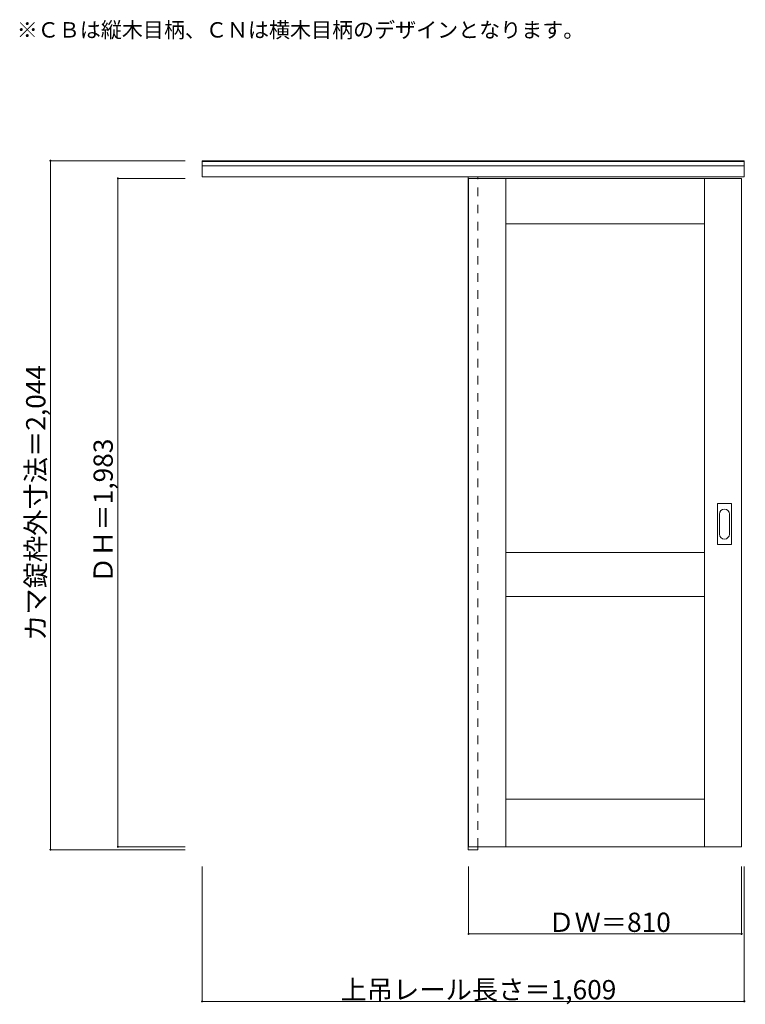
# Model space of a CAD drawing. Units: millimetres. Extents: x -1369 to 784, y -1312 to 1609.
import ezdxf

# ---------------------------------------------------------------- set-up
doc = ezdxf.new("R2010")
doc.units = ezdxf.units.MM
doc.header["$LTSCALE"] = 30
doc.linetypes.add('JWW_DASHED1', pattern=[1.693333, 0.846667, -0.846667])
for name, color, linetype in [('0-0', 7, 'Continuous'), ('寸法', 7, 'Continuous'), ('文字', 7, 'Continuous')]:
    doc.layers.add(name, color=color, linetype=linetype)

msp = doc.modelspace()

# ---------------------------------------------------------------- linework, layer by layer
at = {"layer": '0-0', "color": 92, "linetype": 'Continuous', "lineweight": 13}
for p, q in [((-828.1, 1143.1), (-828.1, 1190.6)), ((-828.1, 1190.6), (780.9, 1190.6)), ((-828.1, 1188.1), (780.9, 1188.1)), ((-828.1, 1175.1), (780.9, 1175.1)), ((780.9, 1143.1), (780.9, 1190.6)), ((-828.1, 1143.1), (780.9, 1143.1)), ((-38.1, 1143.1), (-38.1, -853.4)), ((-10.1, 1138.1), (-10.1, 1143.1)), ((-37.1, 1138.1), (-37.1, -844.9)), ((-37.1, 1138.1), (772.9, 1138.1)), ((72.9, -844.7), (72.9, 1138.1)), ((662.9, -844.9), (662.9, 1138.1)), ((772.9, -844.9), (772.9, 1138.1)), ((72.9, 1003.1), (662.9, 1003.1)), ((700.9, 53.1), (700.9, 172.1)), ((702.4, 173.6), (741.4, 173.6)), ((742.9, 53.1), (742.9, 172.1)), ((741.4, 51.6), (702.4, 51.6)), ((662.9, 28.1), (72.9, 28.1)), ((662.9, -101.9), (72.9, -101.9)), ((662.9, -703.9), (72.9, -703.9)), ((-37.1, -844.9), (772.9, -844.9)), ((-10.1, -844.9), (-10.1, -853.4)), ((-38.1, -853.4), (-10.1, -853.4))]:
    msp.add_line(p, q, dxfattribs=at)
at = {"layer": '0-0', "color": 120, "linetype": 'JWW_DASHED1', "lineweight": 5}
for p, q in [((-37.1, 1138.1), (-37.1, 1134.1)), ((-10.1, -844.9), (-10.1, 1138.1))]:
    msp.add_line(p, q, dxfattribs=at)
at = {"layer": '0-0', "color": 7, "linetype": 'Continuous', "lineweight": 9}
for p, q in [((706.9, 83), (706.9, 142.2)), ((736.9, 142.2), (736.9, 83))]:
    msp.add_line(p, q, dxfattribs=at)
at = {"layer": '0-0', "color": 92, "linetype": 'Continuous', "lineweight": 13}
for centre, start, end in [((702.4, 172.1), 90, 180), ((741.4, 172.1), 0, 90), ((702.4, 53.1), 180, 270), ((741.4, 53.1), 270, 0)]:
    msp.add_arc(centre, 1.5, start, end, dxfattribs=at)
at = {"layer": '0-0', "color": 7, "linetype": 'Continuous', "lineweight": 9}
for centre, start, end in [((721.9, 142.2), 0, 180), ((721.9, 83), 180, 0)]:
    msp.add_arc(centre, 15, start, end, dxfattribs=at)
at = {"layer": '寸法', "color": 120, "linetype": 'Continuous', "lineweight": 5}
for p, q in [((-1278.1, 1190.6), (-1278.1, -853.4)), ((-1278.1, 1190.6), (-878.1, 1190.6)), ((-1078.1, 1138.1), (-1078.1, -844.9)), ((-1078.1, 1138.1), (-878.1, 1138.1)), ((-1078.1, -844.9), (-878.1, -844.9)), ((-1278.1, -853.4), (-878.1, -853.4)), ((-828.1, -1303.4), (-828.1, -903.4)), ((-37.1, -1103.4), (-37.1, -903.4)), ((772.9, -1103.4), (772.9, -903.4)), ((780.9, -1303.4), (780.9, -903.4)), ((772.9, -1103.4), (-37.1, -1103.4)), ((780.9, -1303.4), (-828.1, -1303.4))]:
    msp.add_line(p, q, dxfattribs=at)
at = {"layer": '寸法', "color": 7, "linetype": 'Continuous', "lineweight": 9, "const_width": 3}
for points in [[(-1276.6, 1190.6, 0.414214), (-1278.1, 1192.1, 0.414214), (-1279.6, 1190.6, 0.414214), (-1278.1, 1189.1, 0.414214)], [(-1076.6, 1138.1, 0.414214), (-1078.1, 1139.6, 0.414214), (-1079.6, 1138.1, 0.414214), (-1078.1, 1136.6, 0.414214)], [(-1076.6, -844.9, 0.414214), (-1078.1, -843.4, 0.414214), (-1079.6, -844.9, 0.414214), (-1078.1, -846.4, 0.414214)], [(-1276.6, -853.4, 0.414214), (-1278.1, -851.9, 0.414214), (-1279.6, -853.4, 0.414214), (-1278.1, -854.9, 0.414214)], [(-35.6, -1103.4, 0.414214), (-37.1, -1101.9, 0.414214), (-38.6, -1103.4, 0.414214), (-37.1, -1104.9, 0.414214)], [(774.4, -1103.4, 0.414214), (772.9, -1101.9, 0.414214), (771.4, -1103.4, 0.414214), (772.9, -1104.9, 0.414214)], [(-826.6, -1303.4, 0.414214), (-828.1, -1301.9, 0.414214), (-829.6, -1303.4, 0.414214), (-828.1, -1304.9, 0.414214)], [(782.4, -1303.4, 0.414214), (780.9, -1301.9, 0.414214), (779.4, -1303.4, 0.414214), (780.9, -1304.9, 0.414214)]]:
    msp.add_lwpolyline(points, format="xyb", close=True, dxfattribs=at)

# ---------------------------------------------------------------- texts
at = {"layer": '寸法', "color": 7, "linetype": 'Continuous', "lineweight": 70, "char_height": 57.15, "attachment_point": 7, "rotation": 90}
for s, insert, width in [('{\\fＭＳ ゴシック|b0|i0|c128|p49;カマ錠枠外寸法＝2,044}', (-1293.1, -234.1), 787.5), ('{\\fＭＳ ゴシック|b0|i0|c128|p49;ＤＨ＝1,983}', (-1093.1, -62.6), 412.5)]:
    msp.add_mtext(s, dxfattribs=dict(at, insert=insert, width=width))
at = {"layer": '寸法', "color": 7, "linetype": 'Continuous', "lineweight": 211, "char_height": 57.15, "attachment_point": 7}
for s, insert, width in [('{\\fＭＳ ゴシック|b0|i0|c128|p49;ＤＷ＝810}', (199.1, -1097.4), 337.5), ('{\\fＭＳ ゴシック|b0|i0|c128|p49;上吊レール長さ＝1,609}', (-417.4, -1297.4), 787.5)]:
    msp.add_mtext(s, dxfattribs=dict(at, insert=insert, width=width))
at = {"layer": '文字', "color": 7, "linetype": 'Continuous', "lineweight": 9, "insert": (-1378.1, 1555.8), "char_height": 45.72, "width": 1620, "attachment_point": 7}
msp.add_mtext('{\\fＭＳ ゴシック|b0|i0|c128|p49;※ＣＢは縦木目柄、ＣＮは横木目柄のデザインとなります。}', dxfattribs=at)

doc.saveas('drawing.dxf')
